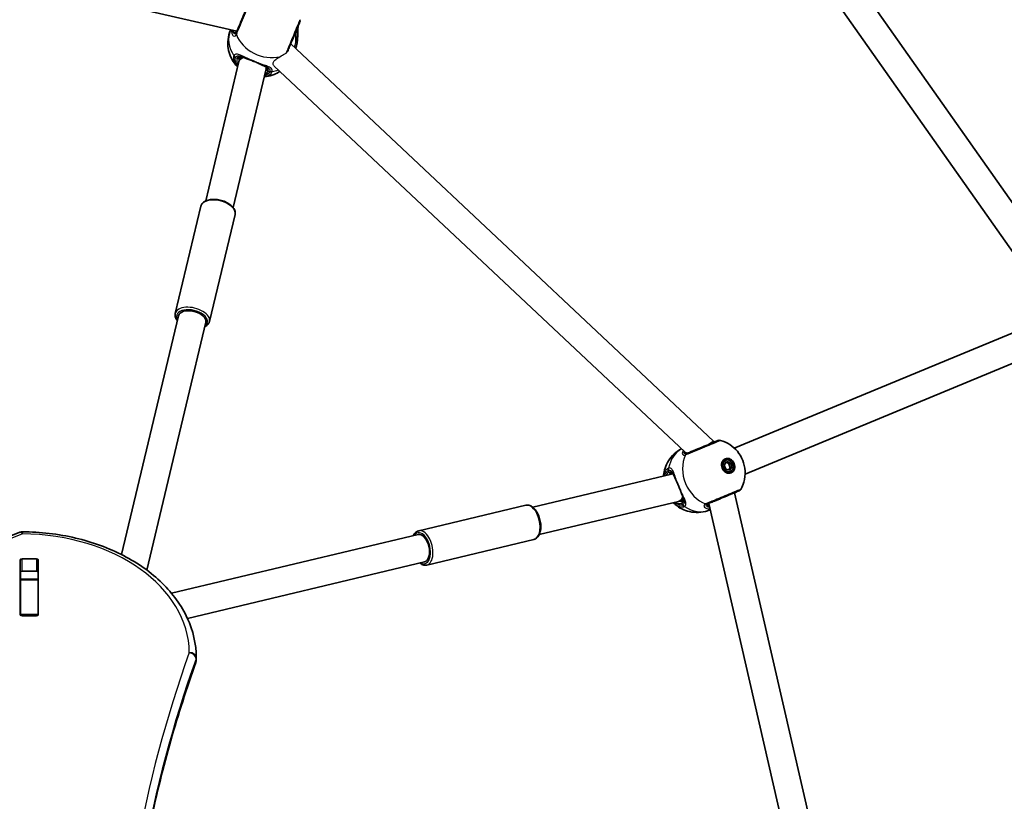
# Model space of a CAD drawing. Units: millimetres. Extents: x 4420 to 15050, y -4275 to 3866.
# Drawn here: x 11230 to 11790, y 0 to 444 of the extents above; entities that cross this region are included whole.
import ezdxf

# ---------------------------------------------------------------- set-up
doc = ezdxf.new("R2010")
doc.units = ezdxf.units.MM
doc.layers.add('Widoczne (ISO)', color=7, linetype='Continuous', lineweight=35)
doc.layers.add('Widoczne wąskie (ISO)', color=7, linetype='Continuous', lineweight=25)

msp = doc.modelspace()

# ---------------------------------------------------------------- linework, layer by layer
at = {"layer": 'Widoczne (ISO)'}
for p, q in [((11353.27, 437.89), (11110.68, 493.6)), ((11697.29, 477.87), (11829.59, 290.11)), ((11685.41, 466.96), (11814.95, 283.11)), ((11349.53, 438.39), (11349.67, 438.72)), ((11624.23, 204.82), (11383.86, 430.7)), ((11335.5, 341.41), (11354.36, 420.64)), ((11354.75, 421.85), (11355.4, 423.42)), ((11351.06, 337.71), (11369.82, 416.51)), ((11369.78, 416.32), (11370.19, 417.3)), ((11607.92, 198.75), (11374.51, 418.09)), ((11318.21, 277.44), (11332.71, 338.35)), ((11337.67, 272.81), (11352.17, 333.72)), ((11287.62, 140.34), (11319.96, 276.16)), ((11301.98, 131.55), (11335.53, 272.46)), ((11636.09, 200.88), (11804.77, 270.75)), ((11642.21, 186.1), (11810.9, 255.97)), ((11624.49, 204.19), (11624.23, 204.82)), ((11631.27, 194.01), (11630.24, 193.59)), ((11630.38, 191.26), (11631.61, 193.18)), ((11631.37, 188.86), (11630.38, 191.26)), ((11632.81, 192.27), (11631.25, 192.61)), ((11631.61, 193.18), (11633.84, 192.7)), ((11633.84, 192.7), (11632.81, 192.27)), ((11633.81, 189.87), (11632.81, 192.27)), ((11633.84, 192.7), (11634.83, 190.3)), ((11521.51, 167.26), (11600.3, 186.03)), ((11600.11, 185.98), (11601.1, 186.39)), ((11633.6, 188.38), (11631.37, 188.86)), ((11633.94, 187.55), (11632.92, 187.12)), ((11632.94, 188.52), (11633.81, 189.87)), ((11634.83, 190.3), (11633.6, 188.38)), ((11634.83, 190.3), (11633.81, 189.87)), ((11693.4, -73.12), (11636.3, 175.53)), ((11456.61, 153.87), (11517.52, 168.37)), ((11525.21, 151.7), (11604.44, 170.56)), ((11605.65, 170.95), (11607.22, 171.61)), ((11677.4, -73.12), (11621.69, 169.47)), ((11622.18, 165.73), (11622.52, 165.87)), ((11316.06, 118.35), (11456.26, 151.73)), ((11461.24, 134.41), (11522.15, 148.91)), ((11230.05, 106.27), (11230.05, 137.24)), ((11231.05, 137.95), (11239.3, 137.95)), ((11240.3, 137.24), (11240.3, 106.27)), ((11325.13, 104.06), (11459.96, 136.16)), ((11230.17, 130.36), (11230.17, 126.34)), ((11239.3, 130.88), (11231.05, 130.88)), ((11240.17, 130.36), (11240.17, 126.34)), ((11230.17, 126.03), (11230.17, 126.34)), ((11230.17, 126.34), (11240.17, 126.34)), ((11230.17, 126.03), (11230.17, 106.31)), ((11240.17, 126.34), (11240.17, 126.03)), ((11240.17, 126.03), (11240.17, 106.31)), ((11230.17, 105.93), (11230.17, 106.31)), ((11239.3, 105.56), (11231.05, 105.56)), ((11240.17, 106.31), (11240.17, 105.93)), ((11330.17, 80.39), (11330.17, 81.8))]:
    msp.add_line(p, q, dxfattribs=at)
for centre, radius, start, end in [((11387.15, 443.89), 2, 337.5, 15.6192), ((11627.69, 203.36), 2, 74.3808, 112.5), ((11638.02, 178.41), 2, 292.5, 330.6192), ((11231.23, 149.33), 4, 89.5546, 112.0419), ((11326.17, 80.39), 4, 340.2731, 0), ((11326.17, 81.8), 4, 0, 0.4175)]:
    msp.add_arc(centre, radius, start, end, dxfattribs=at)
for centre, major_axis, ratio, start_param, end_param in [((11362.14, 418.79), (-7.78, 1.85), 0.550409, 5.558381, 6.283185), ((11362.14, 418.79), (-7.39, 3.06), 0.55528, 5.841962, 6.426542), ((11327.74, 274.31), (-7.78, 1.85), 0.550409, 3.141593, 6.283185), ((11617.67, 200.29), (-6.56, -4.53), 0.00001, 2.198153, 3.108948), ((11631.58, 190.35), (-1.34, 3.23), 0.831664, 0, 0.550448), ((11631.07, 190.14), (-1.66, 4.02), 0.831664, 5.623167, 6.050869), ((11631.58, 190.35), (1.34, -3.23), 0.831664, 5.732737, 6.283185), ((11631.07, 190.14), (1.66, -4.02), 0.831664, 0.232316, 0.660018), ((11602.59, 178.34), (1.85, -7.78), 0.55041, 0, 0.724805), ((11602.59, 178.34), (3.06, -7.39), 0.55528, 6.139827, 6.724405), ((11458.11, 143.95), (-1.85, 7.78), 0.55041, 3.141593, 6.283185), ((11231.05, 137.24), (-1, 0), 0.707107, 4.712389, 6.283185), ((11239.3, 137.24), (1, 0), 0.707107, 0, 1.570796), ((11231.05, 130.17), (-1, 0), 0.707107, 4.712389, 6.283185), ((11239.3, 130.17), (1, 0), 0.707107, 0, 1.570796), ((11231.05, 113.06), (-1, 0), 0.707107, 0, 0.505361), ((11239.3, 113.06), (1, 0), 0.707107, 5.777825, 6.283185), ((11231.05, 106.27), (-1, 0), 0.707107, 0, 1.570796), ((11239.3, 106.27), (1, 0), 0.707107, 4.712389, 6.283185)]:
    msp.add_ellipse(centre, major_axis=major_axis, ratio=ratio, start_param=start_param, end_param=end_param, dxfattribs=at)
for major_axis in [(-1.66, 4.02), (1.34, -3.23)]:
    msp.add_ellipse((11632.61, 190.78), major_axis=major_axis, ratio=0.831664, dxfattribs=at)
for points, knots in [([(11360.36, 454.99), (11360.36, 454.99), (11360.28, 454.78), (11359.91, 453.89), (11359.58, 453.11), (11358.72, 451.02), (11358.15, 449.66), (11356.91, 446.65), (11356.23, 445), (11354.83, 441.64), (11354.13, 439.95), (11353.36, 438.1), (11353.17, 437.63), (11353, 437.23)], [0.594787, 0.594787, 0.594787, 0.594787, 0.96971, 0.96971, 1.426728, 1.426728, 1.929794, 1.929794, 2.451064, 2.451064, 3.039836, 3.039836, 3.268858, 3.268858, 3.268858, 3.268858]), ([(11382.06, 426.37), (11382.09, 426.45), (11382.13, 426.53), (11382.47, 427.35), (11382.82, 428.2), (11383.69, 430.31), (11384.24, 431.63), (11385.37, 434.36), (11385.96, 435.78), (11387.09, 438.51), (11387.62, 439.8), (11388.47, 441.84), (11388.77, 442.57), (11388.97, 443.05), (11389, 443.13), (11389, 443.13)], [0.171807, 0.171807, 0.171807, 0.171807, 0.207203, 0.207203, 0.538728, 0.538728, 0.96971, 0.96971, 1.426728, 1.426728, 1.929794, 1.929794, 2.451064, 2.451064, 2.674058, 2.674058, 2.674058, 2.674058]), ([(11353.64, 417.59), (11352.98, 418.25), (11352.37, 418.97), (11350.96, 420.88), (11350.23, 422.14), (11349.03, 424.93), (11348.57, 426.47), (11348.05, 429.73), (11348, 431.46), (11348.4, 434.96), (11348.84, 436.72), (11349.53, 438.39)], [5.17866, 5.17866, 5.17866, 5.17866, 5.341872, 5.341872, 5.577201, 5.577201, 5.812529, 5.812529, 6.047857, 6.047857, 6.283185, 6.283185, 6.283185, 6.283185]), ([(11353.01, 437.54), (11353.01, 437.54), (11353.02, 437.54), (11353.07, 437.59), (11353.12, 437.63), (11353.22, 437.79), (11353.29, 437.91), (11353.35, 438.05)], [5.9454178, 5.9454178, 5.9454178, 5.9454178, 6.0435727, 6.0435727, 6.1585062, 6.1585062, 6.2734397, 6.2734397, 6.2734397, 6.2734397]), ([(11387.45, 431.06), (11387.59, 431.9), (11387.69, 432.77), (11387.81, 434.5), (11387.84, 435.36), (11387.88, 437), (11387.9, 437.79), (11387.96, 439.2), (11388, 439.82), (11388.13, 440.77), (11388.21, 441.13), (11388.31, 441.44), (11388.33, 441.5), (11388.35, 441.55)], [2.221036, 2.221036, 2.221036, 2.221036, 2.467491, 2.467491, 2.713947, 2.713947, 2.960403, 2.960403, 3.199442, 3.199442, 3.404288, 3.404288, 3.453315, 3.453315, 3.453315, 3.453315]), ([(11388.37, 441.61), (11388.37, 441.61), (11388.37, 441.6), (11388.37, 441.6), (11388.37, 441.59), (11388.36, 441.58), (11388.36, 441.58), (11388.36, 441.57), (11388.36, 441.57), (11388.35, 441.56), (11388.35, 441.55), (11388.35, 441.55)], [0, 0, 0, 0, 0.0046001, 0.0046001, 0.0092002, 0.0092002, 0.01380031, 0.01380031, 0.01840041, 0.01840041, 0.02300051, 0.02300051, 0.02300051, 0.02300051]), ([(11386.68, 428.05), (11386.72, 428.16), (11386.75, 428.26), (11386.85, 428.57), (11386.91, 428.78), (11387.03, 429.19), (11387.09, 429.4), (11387.2, 429.83), (11387.25, 430.05), (11387.3, 430.27)], [6.183343, 6.183343, 6.183343, 6.183343, 6.2187757, 6.2187757, 6.2850287, 6.2850287, 6.3512817, 6.3512817, 6.4175347, 6.4175347, 6.4175347, 6.4175347]), ([(11387.3, 430.27), (11387.31, 430.32), (11387.32, 430.37), (11387.34, 430.47), (11387.35, 430.53), (11387.37, 430.63), (11387.38, 430.69), (11387.4, 430.79), (11387.41, 430.84), (11387.43, 430.95), (11387.44, 431), (11387.45, 431.06)], [0, 0, 0, 0, 0.01543952, 0.01543952, 0.03087904, 0.03087904, 0.04631857, 0.04631857, 0.06175809, 0.06175809, 0.07719761, 0.07719761, 0.07719761, 0.07719761]), ([(11356.81, 423.09), (11356.54, 423.2), (11356.3, 423.28), (11355.84, 423.4), (11355.63, 423.42), (11355.3, 423.42), (11355.18, 423.4), (11355, 423.33), (11354.93, 423.28), (11354.77, 423.12), (11354.68, 422.99), (11354.61, 422.81)], [5.4759831, 5.4759831, 5.4759831, 5.4759831, 5.6225337, 5.6225337, 5.7852602, 5.7852602, 5.9479867, 5.9479867, 6.1107132, 6.1107132, 6.2734397, 6.2734397, 6.2734397, 6.2734397]), ([(11357.36, 422.86), (11357.31, 422.88), (11357.26, 422.9), (11357.17, 422.94), (11357.12, 422.96), (11357.03, 423), (11356.98, 423.02), (11356.89, 423.06), (11356.84, 423.08), (11356.75, 423.12), (11356.71, 423.14), (11356.67, 423.15)], [2.46333933, 2.46333933, 2.46333933, 2.46333933, 2.48288792, 2.48288792, 2.5024365, 2.5024365, 2.52198509, 2.52198509, 2.54153368, 2.54153368, 2.56108227, 2.56108227, 2.56108227, 2.56108227]), ([(11357.36, 422.86), (11357.51, 422.79), (11357.66, 422.72), (11357.99, 422.59), (11358.16, 422.52), (11358.5, 422.39), (11358.67, 422.32), (11359.03, 422.19), (11359.22, 422.12), (11359.59, 421.99), (11359.78, 421.92), (11359.97, 421.85)], [0.0193038, 0.0193038, 0.0193038, 0.0193038, 0.0849819, 0.0849819, 0.1506599, 0.1506599, 0.216338, 0.216338, 0.2820161, 0.2820161, 0.3476942, 0.3476942, 0.3476942, 0.3476942]), ([(11365.85, 419.42), (11365.48, 419.59), (11365.11, 419.76), (11364.34, 420.11), (11363.94, 420.28), (11363.14, 420.62), (11362.73, 420.79), (11361.93, 421.11), (11361.53, 421.27), (11360.74, 421.57), (11360.35, 421.72), (11359.97, 421.85)], [5.754988, 5.754988, 5.754988, 5.754988, 5.8874973, 5.8874973, 6.0200067, 6.0200067, 6.152516, 6.152516, 6.2850254, 6.2850254, 6.4175347, 6.4175347, 6.4175347, 6.4175347]), ([(11368.41, 418.28), (11368.25, 418.34), (11368.09, 418.4), (11367.77, 418.54), (11367.6, 418.61), (11367.27, 418.76), (11367.1, 418.83), (11366.75, 418.99), (11366.57, 419.08), (11366.21, 419.24), (11366.03, 419.33), (11365.85, 419.42)], [0.0193038, 0.0193038, 0.0193038, 0.0193038, 0.0849819, 0.0849819, 0.1506599, 0.1506599, 0.216338, 0.216338, 0.2820161, 0.2820161, 0.3476942, 0.3476942, 0.3476942, 0.3476942]), ([(11369.1, 418), (11369.06, 418.02), (11369.02, 418.04), (11368.93, 418.07), (11368.88, 418.09), (11368.79, 418.13), (11368.74, 418.15), (11368.65, 418.19), (11368.6, 418.2), (11368.5, 418.24), (11368.45, 418.26), (11368.41, 418.28)], [0.84528254, 0.84528254, 0.84528254, 0.84528254, 0.86483113, 0.86483113, 0.88437971, 0.88437971, 0.9039283, 0.9039283, 0.92347689, 0.92347689, 0.94302548, 0.94302548, 0.94302548, 0.94302548]), ([(11377.74, 415.06), (11376.63, 414.34), (11375.49, 413.75), (11372.94, 412.73), (11371.53, 412.36), (11369.67, 412.08), (11369.21, 412.02), (11368.75, 411.99)], [3.6570899, 3.6570899, 3.6570899, 3.6570899, 3.8475774, 3.8475774, 4.0829056, 4.0829056, 4.1627093, 4.1627093, 4.1627093, 4.1627093]), ([(11370.31, 416.3), (11370.39, 416.49), (11370.42, 416.63), (11370.42, 416.86), (11370.41, 416.94), (11370.33, 417.13), (11370.26, 417.23), (11370.02, 417.46), (11369.86, 417.59), (11369.45, 417.83), (11369.22, 417.95), (11368.96, 418.06)], [12.5468793, 12.5468793, 12.5468793, 12.5468793, 12.7096058, 12.7096058, 12.8723323, 12.8723323, 13.0350588, 13.0350588, 13.1977854, 13.1977854, 13.3443359, 13.3443359, 13.3443359, 13.3443359]), ([(11332.71, 338.35), (11332.85, 338.93), (11333.13, 339.47), (11333.94, 340.45), (11334.49, 340.88), (11335.84, 341.61), (11336.67, 341.89), (11338.51, 342.25), (11339.52, 342.32), (11341.59, 342.24), (11342.65, 342.1), (11344.72, 341.62), (11345.74, 341.29), (11347.63, 340.46), (11348.51, 339.96), (11350.04, 338.83), (11350.7, 338.2), (11351.7, 336.85), (11352.05, 336.13), (11352.3, 334.83), (11352.3, 334.26), (11352.17, 333.72)], [0.070408, 0.070408, 0.070408, 0.070408, 0.333528, 0.333528, 0.623376, 0.623376, 0.953756, 0.953756, 1.292328, 1.292328, 1.627316, 1.627316, 1.960585, 1.960585, 2.2953, 2.2953, 2.63362, 2.63362, 2.965865, 2.965865, 3.212, 3.212, 3.212, 3.212]), ([(11318.21, 277.44), (11318.07, 276.86), (11318.08, 276.25), (11318.36, 275.01), (11318.65, 274.38), (11319.14, 273.68), (11319.23, 273.57), (11319.32, 273.46)], [6.2127776, 6.2127776, 6.2127776, 6.2127776, 6.4758975, 6.4758975, 6.7657463, 6.7657463, 6.8220281, 6.8220281, 6.8220281, 6.8220281]), ([(11334.88, 269.75), (11334.95, 269.78), (11335.02, 269.82), (11335.83, 270.23), (11336.47, 270.71), (11337.29, 271.76), (11337.54, 272.27), (11337.67, 272.81)], [8.7451197, 8.7451197, 8.7451197, 8.7451197, 8.7759894, 8.7759894, 9.1082352, 9.1082352, 9.3543702, 9.3543702, 9.3543702, 9.3543702]), ([(11626.93, 205.2), (11626.93, 205.2), (11626.72, 205.12), (11625.83, 204.75), (11625.05, 204.42), (11622.95, 203.56), (11621.59, 202.99), (11618.59, 201.75), (11616.94, 201.07), (11613.58, 199.67), (11611.89, 198.98), (11610.03, 198.21), (11609.57, 198.01), (11609.16, 197.85)], [0.594787, 0.594787, 0.594787, 0.594787, 0.96971, 0.96971, 1.426728, 1.426728, 1.929794, 1.929794, 2.451064, 2.451064, 3.039836, 3.039836, 3.268858, 3.268858, 3.268858, 3.268858]), ([(11625.35, 204.55), (11625.18, 204.49), (11624.93, 204.41), (11624.56, 204.34), (11624.5, 204.33), (11624.44, 204.32)], [0, 0, 0, 0, 0.1704271, 0.1704271, 0.2031321, 0.2031321, 0.2031321, 0.2031321]), ([(11625.35, 204.55), (11625.35, 204.55), (11625.36, 204.55), (11625.37, 204.56), (11625.37, 204.56), (11625.38, 204.56), (11625.38, 204.56), (11625.39, 204.57), (11625.4, 204.57), (11625.4, 204.57), (11625.41, 204.57), (11625.41, 204.58)], [0, 0, 0, 0, 0.0046001, 0.0046001, 0.0092002, 0.0092002, 0.01380031, 0.01380031, 0.01840041, 0.01840041, 0.02300051, 0.02300051, 0.02300051, 0.02300051]), ([(11628.23, 205.28), (11630.19, 204.73), (11631.96, 203.9), (11635.21, 201.79), (11636.64, 200.48), (11639.13, 197.47), (11640.13, 195.75), (11641.62, 192.02), (11642.08, 190), (11642.31, 185.81), (11642.1, 183.66), (11641.07, 180.12), (11640.51, 178.76), (11639.77, 177.43)], [0.578171, 0.578171, 0.578171, 0.578171, 0.879737, 0.879737, 1.216315, 1.216315, 1.586788, 1.586788, 1.971521, 1.971521, 2.338236, 2.338236, 2.563422, 2.563422, 2.563422, 2.563422]), ([(11595.79, 184.95), (11595.82, 185.41), (11595.88, 185.88), (11596.16, 187.73), (11596.53, 189.14), (11597.66, 191.96), (11598.42, 193.37), (11600.36, 196.04), (11601.55, 197.31), (11603.9, 199.18), (11604.97, 199.88), (11606.1, 200.46)], [5.2620686, 5.2620686, 5.2620686, 5.2620686, 5.3418727, 5.3418727, 5.5772008, 5.5772008, 5.812529, 5.812529, 6.0478572, 6.0478572, 6.214669, 6.214669, 6.214669, 6.214669]), ([(11609.4, 198.06), (11609.41, 198.06), (11609.42, 198.06), (11609.46, 198.05), (11609.53, 198.05), (11609.72, 198.09), (11609.84, 198.13), (11609.99, 198.19)], [6.0019583, 6.0019583, 6.0019583, 6.0019583, 6.0435728, 6.0435728, 6.1585062, 6.1585062, 6.2734397, 6.2734397, 6.2734397, 6.2734397]), ([(11601.86, 185.16), (11601.75, 185.43), (11601.63, 185.66), (11601.39, 186.06), (11601.26, 186.23), (11601.03, 186.46), (11600.93, 186.53), (11600.74, 186.61), (11600.66, 186.63), (11600.43, 186.62), (11600.29, 186.59), (11600.1, 186.52)], [5.4759836, 5.4759836, 5.4759836, 5.4759836, 5.622534, 5.622534, 5.7852604, 5.7852604, 5.9479868, 5.9479868, 6.1107132, 6.1107132, 6.2734397, 6.2734397, 6.2734397, 6.2734397]), ([(11602.08, 184.61), (11602.06, 184.66), (11602.04, 184.7), (11602, 184.8), (11601.98, 184.85), (11601.95, 184.94), (11601.93, 184.99), (11601.89, 185.08), (11601.87, 185.13), (11601.84, 185.22), (11601.82, 185.26), (11601.8, 185.3)], [2.46333919, 2.46333919, 2.46333919, 2.46333919, 2.48288791, 2.48288791, 2.50243664, 2.50243664, 2.52198536, 2.52198536, 2.54153408, 2.54153408, 2.56108281, 2.56108281, 2.56108281, 2.56108281]), ([(11602.08, 184.61), (11602.14, 184.45), (11602.2, 184.29), (11602.34, 183.97), (11602.41, 183.8), (11602.55, 183.47), (11602.63, 183.3), (11602.79, 182.95), (11602.87, 182.77), (11603.04, 182.41), (11603.13, 182.23), (11603.22, 182.05)], [0.0193039, 0.0193039, 0.0193039, 0.0193039, 0.084982, 0.084982, 0.15066, 0.15066, 0.2163381, 0.2163381, 0.2820162, 0.2820162, 0.3476942, 0.3476942, 0.3476942, 0.3476942]), ([(11605.65, 176.17), (11605.52, 176.55), (11605.37, 176.94), (11605.07, 177.73), (11604.91, 178.13), (11604.58, 178.94), (11604.42, 179.34), (11604.08, 180.14), (11603.91, 180.54), (11603.56, 181.31), (11603.39, 181.69), (11603.22, 182.05)], [5.754988, 5.754988, 5.754988, 5.754988, 5.8874973, 5.8874973, 6.0200067, 6.0200067, 6.152516, 6.152516, 6.2850254, 6.2850254, 6.4175347, 6.4175347, 6.4175347, 6.4175347]), ([(11606.65, 173.56), (11606.59, 173.71), (11606.52, 173.87), (11606.39, 174.19), (11606.32, 174.36), (11606.19, 174.7), (11606.12, 174.88), (11605.99, 175.23), (11605.92, 175.42), (11605.79, 175.79), (11605.72, 175.98), (11605.65, 176.17)], [0.0193039, 0.0193039, 0.0193039, 0.0193039, 0.084982, 0.084982, 0.15066, 0.15066, 0.2163381, 0.2163381, 0.2820162, 0.2820162, 0.3476942, 0.3476942, 0.3476942, 0.3476942]), ([(11621.02, 169.2), (11621.39, 169.36), (11621.81, 169.53), (11623.01, 170.03), (11623.86, 170.38), (11625.98, 171.26), (11627.29, 171.8), (11630.02, 172.93), (11631.44, 173.52), (11634.17, 174.65), (11635.46, 175.18), (11637.5, 176.03), (11638.23, 176.33), (11638.72, 176.53), (11638.79, 176.56), (11638.79, 176.56)], [0, 0, 0, 0, 0.207203, 0.207203, 0.538728, 0.538728, 0.96971, 0.96971, 1.426728, 1.426728, 1.929794, 1.929794, 2.451064, 2.451064, 2.674058, 2.674058, 2.674058, 2.674058]), ([(11636.33, 175.38), (11636.61, 175.58), (11636.86, 175.73), (11637.11, 175.86), (11637.16, 175.89), (11637.21, 175.91)], [3.2356338, 3.2356338, 3.2356338, 3.2356338, 3.4042882, 3.4042882, 3.4533149, 3.4533149, 3.4533149, 3.4533149]), ([(11637.27, 175.94), (11637.27, 175.93), (11637.27, 175.93), (11637.26, 175.93), (11637.25, 175.93), (11637.25, 175.92), (11637.24, 175.92), (11637.23, 175.92), (11637.23, 175.92), (11637.22, 175.91), (11637.22, 175.91), (11637.21, 175.91)], [0, 0, 0, 0, 0.0046001, 0.0046001, 0.0092002, 0.0092002, 0.01380031, 0.01380031, 0.01840041, 0.01840041, 0.02300051, 0.02300051, 0.02300051, 0.02300051]), ([(11517.52, 168.37), (11518.1, 168.51), (11518.71, 168.5), (11519.95, 168.22), (11520.58, 167.93), (11521.84, 167.05), (11522.46, 166.43), (11523.61, 164.95), (11524.13, 164.08), (11524.99, 162.2), (11525.34, 161.19), (11525.85, 159.12), (11526.01, 158.07), (11526.12, 156), (11526.07, 155), (11525.76, 153.12), (11525.49, 152.25), (11524.74, 150.75), (11524.25, 150.11), (11523.2, 149.29), (11522.69, 149.04), (11522.15, 148.91)], [0.465284, 0.465284, 0.465284, 0.465284, 0.728404, 0.728404, 1.018253, 1.018253, 1.348632, 1.348632, 1.687205, 1.687205, 2.022192, 2.022192, 2.355461, 2.355461, 2.690177, 2.690177, 3.028496, 3.028496, 3.360742, 3.360742, 3.606877, 3.606877, 3.606877, 3.606877]), ([(11622.18, 165.73), (11620.52, 165.04), (11618.76, 164.6), (11615.26, 164.2), (11613.53, 164.26), (11610.26, 164.77), (11608.73, 165.23), (11605.94, 166.43), (11604.68, 167.16), (11602.77, 168.57), (11602.05, 169.19), (11601.39, 169.84)], [3.141593, 3.141593, 3.141593, 3.141593, 3.376921, 3.376921, 3.612249, 3.612249, 3.847577, 3.847577, 4.082905, 4.082905, 4.246118, 4.246118, 4.246118, 4.246118]), ([(11606.61, 170.81), (11606.79, 170.89), (11606.91, 170.97), (11607.08, 171.13), (11607.12, 171.2), (11607.2, 171.39), (11607.22, 171.51), (11607.22, 171.84), (11607.2, 172.04), (11607.08, 172.5), (11607, 172.74), (11606.89, 173.01)], [12.5468793, 12.5468793, 12.5468793, 12.5468793, 12.7096058, 12.7096058, 12.8723322, 12.8723322, 13.0350586, 13.0350586, 13.197785, 13.197785, 13.3443354, 13.3443354, 13.3443354, 13.3443354]), ([(11606.95, 172.87), (11606.93, 172.91), (11606.92, 172.96), (11606.88, 173.04), (11606.86, 173.09), (11606.82, 173.18), (11606.8, 173.23), (11606.76, 173.32), (11606.74, 173.37), (11606.7, 173.46), (11606.68, 173.51), (11606.65, 173.56)], [0.845282, 0.845282, 0.845282, 0.845282, 0.86483072, 0.86483072, 0.88437944, 0.88437944, 0.90392817, 0.90392817, 0.92347689, 0.92347689, 0.94302561, 0.94302561, 0.94302561, 0.94302561]), ([(11621.85, 169.55), (11621.7, 169.49), (11621.59, 169.42), (11621.43, 169.32), (11621.39, 169.27), (11621.34, 169.22), (11621.34, 169.21), (11621.34, 169.21)], [6.2734229, 6.2734229, 6.2734229, 6.2734229, 6.3883563, 6.3883563, 6.5032898, 6.5032898, 6.601444, 6.601444, 6.601444, 6.601444]), ([(10330.62, 153.04), (10385.03, 131.01), (10442.71, 112.99), (10562.11, 85.76), (10623.83, 76.54), (10748.63, 67.33), (10811.72, 67.33), (10936.52, 76.54), (10998.24, 85.76), (11117.64, 112.99), (11175.32, 131.01), (11229.73, 153.04)], [4.192373, 4.192373, 4.192373, 4.192373, 4.40038, 4.40038, 4.608386, 4.608386, 4.816392, 4.816392, 5.024398, 5.024398, 5.232405, 5.232405, 5.232405, 5.232405]), ([(11231.26, 153.33), (11241.5, 153.25), (11251.73, 152.04), (11271.21, 147.44), (11280.46, 144.06), (11297.13, 135.41), (11304.56, 130.14), (11316.86, 118.14), (11321.73, 111.4), (11328.37, 97.06), (11330.12, 89.45), (11330.17, 81.83)], [4.723382, 4.723382, 4.723382, 4.723382, 5.034312, 5.034312, 5.345242, 5.345242, 5.656173, 5.656173, 5.967103, 5.967103, 6.278033, 6.278033, 6.278033, 6.278033]), ([(11456.61, 153.87), (11456.03, 153.73), (11455.49, 153.45), (11454.51, 152.64), (11454.08, 152.09), (11453.67, 151.34), (11453.61, 151.21), (11453.55, 151.08)], [5.8179012, 5.8179012, 5.8179012, 5.8179012, 6.0810212, 6.0810212, 6.37087, 6.37087, 6.4271517, 6.4271517, 6.4271517, 6.4271517]), ([(11457.25, 135.52), (11457.32, 135.47), (11457.38, 135.42), (11458.11, 134.88), (11458.83, 134.53), (11460.13, 134.28), (11460.7, 134.28), (11461.24, 134.41)], [8.3502433, 8.3502433, 8.3502433, 8.3502433, 8.3811131, 8.3811131, 8.7133588, 8.7133588, 8.9594938, 8.9594938, 8.9594938, 8.9594938]), ([(11290.17, -145.53), (11290.19, -130.59), (11290.72, -115.66), (11292.84, -85.59), (11294.44, -70.46), (11298.69, -40.26), (11301.35, -25.2), (11307.72, 4.81), (11311.43, 19.76), (11319.9, 49.52), (11324.66, 64.32), (11329.94, 79.04)], [3.1423643, 3.1423643, 3.1423643, 3.1423643, 3.1912571, 3.1912571, 3.2409216, 3.2409216, 3.290586, 3.290586, 3.3402505, 3.3402505, 3.3899149, 3.3899149, 3.3899149, 3.3899149])]:
    msp.add_open_spline(points, degree=3, knots=knots, dxfattribs=at)
for points in [[(11352.96, 437.56), (11352.99, 437.55), (11353.01, 437.55), (11353.02, 437.54)], [(11621.34, 169.22), (11621.34, 169.21), (11621.35, 169.19), (11621.36, 169.16)], [(11230.17, 130.36), (11230.17, 130.41), (11230.18, 130.47), (11230.18, 130.52)], [(11240.17, 130.52), (11240.17, 130.47), (11240.17, 130.41), (11240.17, 130.36)]]:
    msp.add_open_spline(points, degree=3, dxfattribs=at)
at = {"layer": 'Widoczne wąskie (ISO)'}
for p, q in [((11353.37, 422.42), (11352.39, 422.83)), ((11371.89, 414.75), (11370.92, 415.15)), ((11598.95, 187.12), (11598.55, 188.1)), ((11606.63, 168.59), (11606.22, 169.57)), ((11231.05, 130.88), (11231.05, 137.95)), ((11239.3, 137.95), (11239.3, 130.88)), ((11230.17, 126.03), (11240.17, 126.03)), ((11240.17, 106.31), (11230.17, 106.31)), ((11330.05, 81.11), (11330.05, 79.69))]:
    msp.add_line(p, q, dxfattribs=at)
for centre, major_axis, ratio, start_param, end_param in [((11367.23, 431.06), (-17.69, 7.33), 0.831664, 0, 0.907928), ((11351.64, 437.45), (0.809, 0.587), 0.871569, 1.214318, 1.720622), ((11354.8, 436.34), (-1.82, 0.82), 0.843414, 0.026357, 0.690943), ((11354.85, 436.46), (-1.85, 0.77), 0.819283, 0, 0.664587), ((11386.48, 442.26), (1.87, -0.71), 0.819279, 6.25849, 6.283185), ((11370.64, 439.3), (17.69, -7.33), 0.831664, 3.805994, 5.432429), ((11386.64, 433.91), (-0.999, -0.041), 0.097187, 1.525873, 2.632842), ((11386.32, 430.48), (0.976, -0.218), 0.235997, 0, 1.529476), ((11353.03, 424.36), (1.93, -0.54), 0.829808, 3.948129, 4.612724), ((11353.17, 424.71), (1.73, -1), 0.857434, 4.158625, 4.823212), ((11362.14, 418.79), (-8.78, 3.64), 0.55528, 0, 0.644545), ((11353.69, 423.19), (0.924, -0.383), 0.831664, 4.712389, 6.283185), ((11362.46, 419.56), (-7.85, 3.25), 0.55528, 0, 0.368361), ((11360.31, 422.79), (-0.336, -0.942), 0.371912, 5.653812, 6.283185), ((11366.28, 420.32), (-0.429, -0.903), 0.371912, 0, 0.629373), ((11362.14, 418.79), (8.78, -3.64), 0.55528, 5.816204, 6.283185), ((11362.46, 419.56), (7.85, -3.25), 0.55528, 6.006106, 6.283185), ((11362.14, 418.79), (7.63, -2.47), 0.552849, 0.044003, 0.281451), ((11362.14, 418.79), (7.63, -2.47), 0.552849, 0.044003, 0.281451), ((11371.24, 415.92), (-0.924, 0.383), 0.831664, 0, 1.570796), ((11372.53, 416.29), (-1.74, 0.98), 0.829808, 1.670461, 2.335057), ((11372.67, 416.63), (-1.93, 0.52), 0.857434, 1.459973, 2.124561), ((11367.23, 431.06), (-17.69, 7.33), 0.831664, 2.233665, 2.438595), ((11342.44, 336.04), (-9.73, 2.32), 0.550409, 3.141593, 6.283185), ((11327.74, 274.31), (-8.76, 2.08), 0.550409, 2.66571, 6.759068), ((11327.94, 275.12), (9.73, -2.32), 0.550409, 0, 3.141593), ((11626.06, 202.68), (-0.71, 1.87), 0.819279, 0, 0.024696), ((11614.86, 183.43), (-7.33, 17.69), 0.831664, 0.098027, 0.907928), ((11623.1, 186.84), (7.33, -17.69), 0.831664, 3.805994, 5.618784), ((11609.81, 195.95), (-0.71, 1.87), 0.843415, 0.026357, 0.690943), ((11609.93, 196), (-0.77, 1.85), 0.819284, 0, 0.664587), ((11602.59, 178.34), (-3.64, 8.78), 0.55528, 0, 0.466981), ((11600.08, 188.73), (0.98, -1.74), 0.829808, 3.948129, 4.612724), ((11600.43, 188.87), (0.52, -1.93), 0.857434, 4.158625, 4.823212), ((11599.72, 187.44), (0.383, -0.924), 0.831664, 4.712389, 6.283185), ((11603.35, 178.66), (-3.25, 7.85), 0.55528, 0, 0.27708), ((11602.59, 178.34), (2.47, -7.63), 0.552849, 2.860141, 3.097589), ((11604.12, 182.48), (-0.903, -0.429), 0.371912, 5.653813, 6.283185), ((11606.59, 176.51), (-0.942, -0.336), 0.371912, 0, 0.629373), ((11636.39, 177.73), (0.82, -1.82), 0.819279, 6.25849, 6.283185), ((11519.84, 158.64), (-2.32, 9.73), 0.55041, 3.141593, 6.283185), ((11602.59, 178.34), (3.64, -8.78), 0.55528, 5.63864, 6.283185), ((11603.35, 178.66), (3.25, -7.85), 0.55528, 5.914824, 6.283185), ((11606.99, 169.89), (-0.383, 0.924), 0.831664, 0, 1.570796), ((11608.16, 169.23), (-0.54, 1.93), 0.829808, 1.670461, 2.335057), ((11608.51, 169.37), (-1, 1.73), 0.857434, 1.459973, 2.12456), ((11620.14, 171), (0.82, -1.82), 0.843415, 5.592242, 6.256829), ((11620.26, 171.05), (0.77, -1.85), 0.819284, 5.618598, 6.283185), ((11614.86, 183.43), (7.33, -17.69), 0.831664, 5.375257, 6.283185), ((11621.24, 167.84), (-0.587, -0.809), 0.871569, 1.42097, 1.927268), ((10780.17, 709.19), (907.75, 0), 0.707107, 4.192373, 5.232405), ((11231.23, 149.33), (-1.5, 3.71), 0.351357, 5.427133, 6.283185), ((11231.23, 149.33), (0.03, 4), 0.007773, 0, 0.785428), ((11230.17, 84.28), (96, 0), 0.707107, 0.005152, 1.559804), ((11458.11, 143.95), (-2.08, 8.76), 0.55041, 2.66571, 6.759068), ((11458.92, 144.14), (2.32, -9.73), 0.55041, 0, 3.141593), ((12590.17, -141.99), (-1304, 0), 0.707107, 6.034863, 6.531503), ((11326.17, 81.8), (4, 0.03), 0.707097, 0, 1.565644), ((11326.17, 81.8), (3.77, -1.35), 0.685417, 0.241001, 1.811797), ((12590.17, -144.82), (-1300, 0), 0.707107, 6.034863, 6.283185), ((12590.17, -146.24), (-1300, 0), 0.707107, 6.034863, 6.282415), ((11326.17, 80.39), (3.77, -1.35), 0.685417, 0, 0.241001), ((11326.17, 81.8), (4, 0), 0.707107, 6.034863, 6.283185), ((11326.17, 80.39), (4, 0), 0.707107, 6.034863, 6.283185)]:
    msp.add_ellipse(centre, major_axis=major_axis, ratio=ratio, start_param=start_param, end_param=end_param, dxfattribs=at)
for points, knots in [([(11353.01, 436.13), (11353.2, 436.58), (11353.41, 437.1), (11354.27, 439.18), (11355.06, 441.06), (11356.61, 444.82), (11357.38, 446.66), (11358.77, 450.01), (11359.39, 451.53), (11360.36, 453.87), (11360.72, 454.74), (11361.13, 455.74), (11361.23, 455.97), (11361.23, 455.97)], [-3.268858, -3.268858, -3.268858, -3.268858, -3.039836, -3.039836, -2.451064, -2.451064, -1.929794, -1.929794, -1.426728, -1.426728, -0.96971, -0.96971, -0.594787, -0.594787, -0.594787, -0.594787]), ([(11389.08, 444.43), (11389.08, 444.43), (11389.05, 444.35), (11388.82, 443.81), (11388.48, 443), (11387.54, 440.72), (11386.94, 439.28), (11385.68, 436.23), (11385.03, 434.65), (11383.76, 431.59), (11383.15, 430.12), (11382.18, 427.76), (11381.78, 426.81), (11381.36, 425.79), (11381.28, 425.6), (11381.2, 425.41)], [-2.674058, -2.674058, -2.674058, -2.674058, -2.451064, -2.451064, -1.929794, -1.929794, -1.426728, -1.426728, -0.96971, -0.96971, -0.538728, -0.538728, -0.207203, -0.207203, -0.127898, -0.127898, -0.127898, -0.127898]), ([(11350.21, 438.59), (11350.18, 437.87), (11350.24, 437.21), (11350.57, 436.01), (11350.87, 435.52), (11351.58, 434.97), (11352, 434.95), (11352.59, 435.37), (11352.79, 435.63), (11352.95, 436)], [2.255329, 2.255329, 2.255329, 2.255329, 2.540044, 2.540044, 2.871378, 2.871378, 3.229571, 3.229571, 3.453442, 3.453442, 3.453442, 3.453442]), ([(11352.96, 437.13), (11352.82, 436.82), (11352.66, 436.59), (11352.2, 436.24), (11351.88, 436.26), (11351.37, 436.75), (11351.16, 437.18), (11351.04, 437.85), (11351.02, 437.95), (11351.01, 438.06)], [-3.453442, -3.453442, -3.453442, -3.453442, -3.2295712, -3.2295712, -2.871378, -2.871378, -2.5400444, -2.5400444, -2.482541, -2.482541, -2.482541, -2.482541]), ([(11351.01, 438.06), (11351.06, 437.97), (11351.12, 437.89), (11351.52, 437.33), (11351.94, 437.06), (11352.72, 437.09), (11353.08, 437.41), (11353.35, 438.05)], [5.402374, 5.402374, 5.402374, 5.402374, 5.4650782, 5.4650782, 5.8665698, 5.8665698, 6.2734397, 6.2734397, 6.2734397, 6.2734397]), ([(11352.96, 437.56), (11352.7, 437.67), (11352.44, 437.86), (11352.19, 438.12), (11352.18, 438.13), (11352.17, 438.14)], [-5.6987722, -5.6987722, -5.6987722, -5.6987722, -5.4650782, -5.4650782, -5.4552425, -5.4552425, -5.4552425, -5.4552425]), ([(11353, 437.23), (11353, 437.21), (11352.99, 437.19), (11352.97, 437.16), (11352.97, 437.14), (11352.96, 437.13)], [0, 0, 0, 0, 0.01150026, 0.01150026, 0.02300051, 0.02300051, 0.02300051, 0.02300051]), ([(11387.52, 433.9), (11387.49, 435.03), (11387.47, 436.14), (11387.53, 438.4), (11387.64, 439.51), (11387.92, 440.49), (11387.97, 440.65), (11388.03, 440.79)], [5.4023573, 5.4023573, 5.4023573, 5.4023573, 5.7561789, 5.7561789, 6.1839076, 6.1839076, 6.2734229, 6.2734229, 6.2734229, 6.2734229]), ([(11388.33, 441.51), (11388.2, 441.17), (11388.1, 440.75), (11387.89, 439.48), (11387.82, 438.52), (11387.71, 436.52), (11387.66, 435.48), (11387.55, 434.26), (11387.53, 434.08), (11387.52, 433.9)], [-3.4533149, -3.4533149, -3.4533149, -3.4533149, -3.2294441, -3.2294441, -2.8712508, -2.8712508, -2.5399173, -2.5399173, -2.4824139, -2.4824139, -2.4824139, -2.4824139]), ([(11388.37, 441.61), (11388.37, 441.6), (11388.36, 441.58), (11388.35, 441.55), (11388.34, 441.53), (11388.33, 441.51)], [0, 0, 0, 0, 0.01150026, 0.01150026, 0.02300051, 0.02300051, 0.02300051, 0.02300051]), ([(11352.95, 436), (11352.96, 436.02), (11352.97, 436.04), (11352.99, 436.08), (11353, 436.11), (11353.01, 436.13)], [-0.02300051, -0.02300051, -0.02300051, -0.02300051, -0.01150026, -0.01150026, 0, 0, 0, 0]), ([(11386.6, 433.81), (11386.64, 433.35), (11386.65, 432.88), (11386.6, 431.84), (11386.52, 431.26), (11386.41, 430.7)], [-0.3476944, -0.3476944, -0.3476944, -0.3476944, -0.1944859, -0.1944859, 0, 0, 0, 0]), ([(11387.45, 431.06), (11387.52, 431.48), (11387.57, 431.9), (11387.61, 432.85), (11387.59, 433.39), (11387.52, 433.9)], [0.0771976, 0.0771976, 0.0771976, 0.0771976, 0.1944859, 0.1944859, 0.3476944, 0.3476944, 0.3476944, 0.3476944]), ([(11381.2, 425.41), (11381.4, 425.53), (11381.57, 425.67), (11381.87, 425.99), (11381.98, 426.18), (11382.06, 426.37)], [-0.1411212, -0.1411212, -0.1411212, -0.1411212, -0.0706442, -0.0706442, 0, 0, 0, 0]), ([(11386.41, 430.7), (11386.31, 430.23), (11386.2, 429.76), (11386.02, 429.14), (11385.96, 428.96), (11385.9, 428.78)], [-6.4175347, -6.4175347, -6.4175347, -6.4175347, -6.2497027, -6.2497027, -6.1794479, -6.1794479, -6.1794479, -6.1794479]), ([(11351.37, 423.58), (11351.2, 422.95), (11351.19, 422.26), (11351.59, 420.39), (11352.27, 419.15), (11353.41, 417.85), (11353.52, 417.73), (11353.64, 417.61)], [-3.1747553, -3.1747553, -3.1747553, -3.1747553, -2.8602098, -2.8602098, -2.356937, -2.356937, -2.3037728, -2.3037728, -2.3037728, -2.3037728]), ([(11351.53, 423.97), (11351.5, 423.91), (11351.47, 423.85), (11351.42, 423.72), (11351.39, 423.65), (11351.37, 423.58)], [-0.07008301, -0.07008301, -0.07008301, -0.07008301, -0.03504151, -0.03504151, 0, 0, 0, 0]), ([(11359.83, 422.11), (11358.71, 422.63), (11357.65, 423.17), (11355.76, 424.06), (11354.92, 424.43), (11353.43, 424.87), (11352.79, 424.89), (11351.98, 424.53), (11351.73, 424.3), (11351.53, 423.97)], [2.148584, 2.148584, 2.148584, 2.148584, 2.4923, 2.4923, 2.823393, 2.823393, 3.182145, 3.182145, 3.406365, 3.406365, 3.406365, 3.406365]), ([(11353.78, 418.21), (11353.05, 419.14), (11352.56, 420.1), (11352.23, 421.64), (11352.24, 422.26), (11352.39, 422.83)], [2.4207789, 2.4207789, 2.4207789, 2.4207789, 2.8602098, 2.8602098, 3.1747553, 3.1747553, 3.1747553, 3.1747553]), ([(11352.39, 422.83), (11352.41, 422.88), (11352.42, 422.93), (11352.47, 423.03), (11352.49, 423.08), (11352.52, 423.12)], [0, 0, 0, 0, 0.03504151, 0.03504151, 0.07008301, 0.07008301, 0.07008301, 0.07008301]), ([(11352.52, 423.12), (11352.69, 423.4), (11352.91, 423.61), (11353.63, 423.94), (11354.21, 423.93), (11355.44, 423.63), (11356.03, 423.42), (11356.67, 423.15)], [-3.4063648, -3.4063648, -3.4063648, -3.4063648, -3.1821449, -3.1821449, -2.8233931, -2.8233931, -2.5610823, -2.5610823, -2.5610823, -2.5610823]), ([(11356.8, 423.1), (11356.01, 423.42), (11355.3, 423.58), (11354.11, 423.42), (11353.63, 423.06), (11353.37, 422.42)], [5.4752858, 5.4752858, 5.4752858, 5.4752858, 5.8665698, 5.8665698, 6.2734397, 6.2734397, 6.2734397, 6.2734397]), ([(11359.83, 422.11), (11359.22, 422.27), (11358.66, 422.41), (11357.87, 422.65), (11357.59, 422.75), (11357.36, 422.86)], [-0.3476942, -0.3476942, -0.3476942, -0.3476942, -0.1506449, -0.1506449, -0.0193038, -0.0193038, -0.0193038, -0.0193038]), ([(11366.13, 419.5), (11365.15, 419.95), (11364.08, 420.41), (11363, 420.86), (11362.47, 421.08), (11361.94, 421.29), (11360.87, 421.71), (11360.34, 421.92), (11359.83, 422.11)], [5.754988, 5.754988, 5.754988, 5.754988, 6.0862698, 6.0862698, 6.0862698, 6.249703, 6.249703, 6.4175347, 6.4175347, 6.4175347, 6.4175347]), ([(11374.51, 418.09), (11374.33, 418.26), (11374.19, 418.44), (11373.82, 419.11), (11373.78, 419.68), (11374.02, 420.24), (11374.23, 420.75), (11374.68, 421.3), (11375.97, 422.36), (11376.81, 422.88), (11377.67, 423.37), (11377.7, 423.39), (11377.73, 423.41)], [4.488091, 4.488091, 4.488091, 4.488091, 4.628351, 4.628351, 4.960064, 4.960064, 4.960064, 5.25529, 5.25529, 5.550515, 5.550515, 5.561038, 5.561038, 5.561038, 5.561038]), ([(11377.73, 423.41), (11378.64, 423.93), (11379.58, 424.47), (11380.74, 425.14), (11380.97, 425.28), (11381.2, 425.41)], [0, 0, 0, 0, 0.3228406, 0.3228406, 0.4068386, 0.4068386, 0.4068386, 0.4068386]), ([(11368.41, 418.28), (11368.17, 418.37), (11367.9, 418.5), (11367.17, 418.89), (11366.67, 419.18), (11366.13, 419.5)], [0.0193038, 0.0193038, 0.0193038, 0.0193038, 0.1506448, 0.1506448, 0.3476942, 0.3476942, 0.3476942, 0.3476942]), ([(11373.31, 414.95), (11373.38, 415.22), (11373.39, 415.48), (11373.27, 416.12), (11373.04, 416.47), (11372.2, 417.19), (11371.51, 417.54), (11369.9, 418.19), (11369.01, 418.5), (11367.43, 419.04), (11366.79, 419.26), (11366.13, 419.5)], [0, 0, 0, 0, 0.165681, 0.165681, 0.430771, 0.430771, 0.763373, 0.763373, 1.062687, 1.062687, 1.257781, 1.257781, 1.257781, 1.257781]), ([(11368.77, 412.06), (11370.47, 412.32), (11371.84, 412.96), (11372.86, 414.11), (11373.02, 414.33), (11373.15, 414.56)], [-0.7134548, -0.7134548, -0.7134548, -0.7134548, -0.1295368, -0.1295368, 0, 0, 0, 0]), ([(11371.89, 414.75), (11371.78, 414.54), (11371.63, 414.34), (11370.88, 413.5), (11370, 413), (11368.92, 412.71)], [0, 0, 0, 0, 0.1295368, 0.1295368, 0.5867473, 0.5867473, 0.5867473, 0.5867473]), ([(11370.92, 415.15), (11371.02, 415.38), (11371.07, 415.61), (11371.09, 416.17), (11370.99, 416.49), (11370.55, 417.15), (11370.13, 417.47), (11369.41, 417.86), (11369.19, 417.96), (11368.97, 418.06)], [12.5468793, 12.5468793, 12.5468793, 12.5468793, 12.6933797, 12.6933797, 12.9277802, 12.9277802, 13.2325008, 13.2325008, 13.3450332, 13.3450332, 13.3450332, 13.3450332]), ([(11369.1, 418), (11369.3, 417.92), (11369.5, 417.84), (11370.43, 417.42), (11371.04, 417.07), (11371.77, 416.4), (11371.97, 416.07), (11372.08, 415.51), (11372.07, 415.28), (11372.02, 415.04)], [-0.8452825, -0.8452825, -0.8452825, -0.8452825, -0.7633729, -0.7633729, -0.4307707, -0.4307707, -0.165681, -0.165681, 0, 0, 0, 0]), ([(11372.02, 415.04), (11372, 414.99), (11371.99, 414.94), (11371.95, 414.85), (11371.92, 414.8), (11371.89, 414.75)], [0, 0, 0, 0, 0.03504151, 0.03504151, 0.07008301, 0.07008301, 0.07008301, 0.07008301]), ([(11373.15, 414.56), (11373.18, 414.63), (11373.22, 414.69), (11373.27, 414.82), (11373.29, 414.88), (11373.31, 414.95)], [-0.07008301, -0.07008301, -0.07008301, -0.07008301, -0.03504151, -0.03504151, 0, 0, 0, 0]), ([(11608.39, 197.07), (11608.84, 197.25), (11609.36, 197.47), (11611.44, 198.33), (11613.32, 199.11), (11617.08, 200.66), (11618.93, 201.43), (11622.28, 202.81), (11623.8, 203.44), (11626.13, 204.41), (11627, 204.77), (11628, 205.19), (11628.23, 205.28), (11628.23, 205.28)], [-3.268858, -3.268858, -3.268858, -3.268858, -3.039836, -3.039836, -2.451064, -2.451064, -1.929794, -1.929794, -1.426728, -1.426728, -0.96971, -0.96971, -0.594787, -0.594787, -0.594787, -0.594787]), ([(11625.31, 204.54), (11625.33, 204.54), (11625.34, 204.55), (11625.38, 204.56), (11625.39, 204.57), (11625.41, 204.58)], [0, 0, 0, 0, 0.01150026, 0.01150026, 0.02300051, 0.02300051, 0.02300051, 0.02300051]), ([(11607.07, 199.55), (11607.01, 199.46), (11606.96, 199.37), (11606.59, 198.71), (11606.45, 198.15), (11606.56, 197.25), (11606.84, 196.94), (11607.55, 196.83), (11607.88, 196.87), (11608.26, 197.01)], [2.4913111, 2.4913111, 2.4913111, 2.4913111, 2.5400444, 2.5400444, 2.871378, 2.871378, 3.2295712, 3.2295712, 3.453442, 3.453442, 3.453442, 3.453442]), ([(11609.06, 197.8), (11608.74, 197.69), (11608.47, 197.64), (11607.89, 197.72), (11607.68, 197.96), (11607.67, 198.49), (11607.71, 198.68), (11607.78, 198.88)], [-3.453442, -3.453442, -3.453442, -3.453442, -3.2295712, -3.2295712, -2.871378, -2.871378, -2.7125264, -2.7125264, -2.7125264, -2.7125264]), ([(11608.26, 197.01), (11608.28, 197.02), (11608.3, 197.03), (11608.34, 197.05), (11608.37, 197.06), (11608.39, 197.07)], [-0.02300051, -0.02300051, -0.02300051, -0.02300051, -0.01150026, -0.01150026, 0, 0, 0, 0]), ([(11608.44, 198.38), (11608.48, 198.32), (11608.52, 198.27), (11608.86, 197.95), (11609.35, 197.92), (11609.99, 198.19)], [5.7941401, 5.7941401, 5.7941401, 5.7941401, 5.8665698, 5.8665698, 6.2734397, 6.2734397, 6.2734397, 6.2734397]), ([(11609.16, 197.85), (11609.14, 197.84), (11609.13, 197.83), (11609.09, 197.82), (11609.08, 197.81), (11609.06, 197.8)], [0, 0, 0, 0, 0.01150026, 0.01150026, 0.02300051, 0.02300051, 0.02300051, 0.02300051]), ([(11598.36, 189.35), (11597.79, 189.03), (11597.3, 188.55), (11596.39, 187.14), (11596.04, 186.13), (11595.86, 184.97)], [-3.1747553, -3.1747553, -3.1747553, -3.1747553, -2.8602098, -2.8602098, -2.461328, -2.461328, -2.461328, -2.461328]), ([(11596.51, 185.12), (11596.68, 185.77), (11596.93, 186.34), (11597.59, 187.38), (11598.04, 187.81), (11598.55, 188.1)], [2.5880265, 2.5880265, 2.5880265, 2.5880265, 2.8602098, 2.8602098, 3.1747553, 3.1747553, 3.1747553, 3.1747553]), ([(11598.75, 189.51), (11598.68, 189.49), (11598.62, 189.47), (11598.49, 189.42), (11598.43, 189.39), (11598.36, 189.35)], [-0.07008301, -0.07008301, -0.07008301, -0.07008301, -0.03504151, -0.03504151, 0, 0, 0, 0]), ([(11598.55, 188.1), (11598.6, 188.12), (11598.64, 188.15), (11598.74, 188.19), (11598.79, 188.2), (11598.84, 188.22)], [0, 0, 0, 0, 0.03504151, 0.03504151, 0.07008301, 0.07008301, 0.07008301, 0.07008301]), ([(11603.3, 182.33), (11602.88, 183.49), (11602.5, 184.62), (11601.8, 186.59), (11601.47, 187.44), (11600.72, 188.81), (11600.29, 189.28), (11599.46, 189.59), (11599.12, 189.6), (11598.75, 189.51)], [2.148584, 2.148584, 2.148584, 2.148584, 2.4923, 2.4923, 2.823393, 2.823393, 3.182145, 3.182145, 3.406365, 3.406365, 3.406365, 3.406365]), ([(11598.84, 188.22), (11599.16, 188.3), (11599.47, 188.28), (11600.21, 188), (11600.62, 187.59), (11601.27, 186.51), (11601.54, 185.95), (11601.8, 185.3)], [-3.4063648, -3.4063648, -3.4063648, -3.4063648, -3.1821449, -3.1821449, -2.8233931, -2.8233931, -2.5610828, -2.5610828, -2.5610828, -2.5610828]), ([(11601.86, 185.17), (11601.52, 185.96), (11601.14, 186.57), (11600.18, 187.3), (11599.59, 187.39), (11598.95, 187.12)], [5.4752863, 5.4752863, 5.4752863, 5.4752863, 5.8665698, 5.8665698, 6.2734397, 6.2734397, 6.2734397, 6.2734397]), ([(11603.3, 182.33), (11602.98, 182.87), (11602.68, 183.37), (11602.3, 184.1), (11602.17, 184.37), (11602.08, 184.61)], [-0.3476942, -0.3476942, -0.3476942, -0.3476942, -0.1506449, -0.1506449, -0.0193039, -0.0193039, -0.0193039, -0.0193039]), ([(11605.9, 176.03), (11605.53, 177.04), (11605.1, 178.13), (11604.66, 179.2), (11604.44, 179.73), (11604.21, 180.26), (11603.76, 181.31), (11603.53, 181.83), (11603.3, 182.33)], [5.754988, 5.754988, 5.754988, 5.754988, 6.0862698, 6.0862698, 6.0862698, 6.249703, 6.249703, 6.4175347, 6.4175347, 6.4175347, 6.4175347]), ([(11606.65, 173.56), (11606.55, 173.79), (11606.45, 174.07), (11606.21, 174.86), (11606.07, 175.42), (11605.9, 176.03)], [0.0193039, 0.0193039, 0.0193039, 0.0193039, 0.1506448, 0.1506448, 0.3476942, 0.3476942, 0.3476942, 0.3476942]), ([(11607.77, 167.74), (11608.01, 167.88), (11608.2, 168.06), (11608.57, 168.59), (11608.65, 169), (11608.57, 170.1), (11608.33, 170.84), (11607.65, 172.44), (11607.23, 173.28), (11606.5, 174.78), (11606.2, 175.4), (11605.9, 176.03)], [0, 0, 0, 0, 0.165681, 0.165681, 0.430771, 0.430771, 0.763373, 0.763373, 1.062687, 1.062687, 1.257781, 1.257781, 1.257781, 1.257781]), ([(11639.76, 177.43), (11639.76, 177.43), (11639.69, 177.4), (11639.15, 177.17), (11638.33, 176.84), (11636.05, 175.89), (11634.61, 175.3), (11631.56, 174.03), (11629.98, 173.38), (11626.93, 172.11), (11625.46, 171.5), (11623.09, 170.52), (11622.14, 170.13), (11620.8, 169.57), (11620.34, 169.38), (11619.93, 169.21)], [-2.674058, -2.674058, -2.674058, -2.674058, -2.451064, -2.451064, -1.929794, -1.929794, -1.426728, -1.426728, -0.96971, -0.96971, -0.538728, -0.538728, -0.207203, -0.207203, 0, 0, 0, 0]), ([(11637.27, 175.94), (11637.26, 175.93), (11637.24, 175.92), (11637.21, 175.91), (11637.19, 175.9), (11637.17, 175.89)], [0, 0, 0, 0, 0.01150026, 0.01150026, 0.02300051, 0.02300051, 0.02300051, 0.02300051]), ([(11601.41, 169.84), (11601.74, 169.52), (11602.08, 169.23), (11603.84, 167.9), (11605.3, 167.37), (11606.85, 167.46), (11607.12, 167.5), (11607.38, 167.58)], [-0.871003, -0.871003, -0.871003, -0.871003, -0.7253749, -0.7253749, -0.1295368, -0.1295368, 0, 0, 0, 0]), ([(11606.63, 168.59), (11606.39, 168.53), (11606.15, 168.49), (11604.76, 168.41), (11603.46, 168.89), (11602.13, 169.89), (11602.07, 169.94), (11602.01, 169.98)], [0, 0, 0, 0, 0.1295368, 0.1295368, 0.7253749, 0.7253749, 0.7540037, 0.7540037, 0.7540037, 0.7540037]), ([(11606.22, 169.57), (11606.45, 169.66), (11606.65, 169.79), (11607.06, 170.17), (11607.22, 170.46), (11607.37, 171.24), (11607.3, 171.76), (11607.07, 172.55), (11606.99, 172.77), (11606.9, 173)], [12.5468793, 12.5468793, 12.5468793, 12.5468793, 12.6933797, 12.6933797, 12.9277802, 12.9277802, 13.2325008, 13.2325008, 13.3450327, 13.3450327, 13.3450327, 13.3450327]), ([(11606.92, 168.72), (11606.88, 168.69), (11606.83, 168.67), (11606.73, 168.63), (11606.68, 168.61), (11606.63, 168.59)], [0, 0, 0, 0, 0.03504151, 0.03504151, 0.07008301, 0.07008301, 0.07008301, 0.07008301]), ([(11606.95, 172.87), (11607.04, 172.67), (11607.11, 172.47), (11607.48, 171.52), (11607.66, 170.85), (11607.7, 169.85), (11607.62, 169.48), (11607.29, 169), (11607.13, 168.84), (11606.92, 168.72)], [-0.845282, -0.845282, -0.845282, -0.845282, -0.7633729, -0.7633729, -0.4307707, -0.4307707, -0.165681, -0.165681, 0, 0, 0, 0]), ([(11619.8, 169.15), (11619.53, 169.03), (11619.31, 168.89), (11618.9, 168.49), (11618.79, 168.2), (11618.89, 167.54), (11619.18, 167.18), (11620.1, 166.67), (11620.66, 166.51), (11621.65, 166.4), (11622.01, 166.39), (11622.39, 166.41)], [0, 0, 0, 0, 0.164774, 0.164774, 0.428412, 0.428412, 0.76194, 0.76194, 1.048751, 1.048751, 1.198113, 1.198113, 1.198113, 1.198113]), ([(11619.93, 169.21), (11619.9, 169.2), (11619.88, 169.19), (11619.84, 169.17), (11619.82, 169.16), (11619.8, 169.15)], [-0.02300051, -0.02300051, -0.02300051, -0.02300051, -0.01150026, -0.01150026, 0, 0, 0, 0]), ([(11621.85, 167.21), (11621.47, 167.26), (11621.13, 167.34), (11620.43, 167.64), (11620.16, 167.91), (11620.07, 168.4), (11620.16, 168.62), (11620.51, 168.94), (11620.7, 169.06), (11620.92, 169.16)], [-0.970901, -0.970901, -0.970901, -0.970901, -0.7619398, -0.7619398, -0.4284123, -0.4284123, -0.164774, -0.164774, 0, 0, 0, 0]), ([(11621.85, 169.55), (11621.62, 169.45), (11621.43, 169.34), (11621.04, 169.04), (11620.91, 168.82), (11620.84, 168.31), (11620.97, 168), (11621.39, 167.53), (11621.6, 167.37), (11621.85, 167.21)], [6.2734229, 6.2734229, 6.2734229, 6.2734229, 6.4200186, 6.4200186, 6.6545718, 6.6545718, 6.9594909, 6.9594909, 7.1444886, 7.1444886, 7.1444886, 7.1444886]), ([(11620.92, 169.16), (11620.94, 169.17), (11620.96, 169.18), (11620.99, 169.19), (11621.01, 169.2), (11621.02, 169.2)], [0, 0, 0, 0, 0.01150026, 0.01150026, 0.02300051, 0.02300051, 0.02300051, 0.02300051]), ([(11621.94, 168.37), (11621.8, 168.51), (11621.67, 168.65), (11621.48, 168.92), (11621.41, 169.04), (11621.36, 169.16)], [-7.0916191, -7.0916191, -7.0916191, -7.0916191, -6.9594909, -6.9594909, -6.8480901, -6.8480901, -6.8480901, -6.8480901]), ([(11607.38, 167.58), (11607.45, 167.6), (11607.52, 167.62), (11607.65, 167.67), (11607.71, 167.7), (11607.77, 167.74)], [-0.07008301, -0.07008301, -0.07008301, -0.07008301, -0.03504151, -0.03504151, 0, 0, 0, 0])]:
    msp.add_open_spline(points, degree=3, knots=knots, dxfattribs=at)
for points in [[(11350.48, 438.53), (11350.6, 438.34), (11350.78, 438.19), (11351.01, 438.06)], [(11386.4, 436.83), (11386.42, 435.88), (11386.51, 434.85), (11386.6, 433.81)], [(11624.45, 204.29), (11624.77, 204.36), (11625.06, 204.44), (11625.31, 204.54)], [(11624.59, 204.23), (11624.55, 204.22), (11624.52, 204.21), (11624.49, 204.2)], [(11608.44, 198.38), (11608.25, 198.48), (11608.08, 198.6), (11607.92, 198.75)], [(11609.4, 198.06), (11609.03, 198.14), (11608.7, 198.25), (11608.44, 198.38)], [(11636.3, 175.53), (11636.35, 175.55), (11636.4, 175.57), (11636.45, 175.59)], [(11637.17, 175.89), (11636.91, 175.78), (11636.63, 175.61), (11636.33, 175.41)], [(11621.85, 167.21), (11621.98, 166.98), (11622.14, 166.8), (11622.33, 166.68)]]:
    msp.add_open_spline(points, degree=3, dxfattribs=at)

doc.saveas('drawing.dxf')
